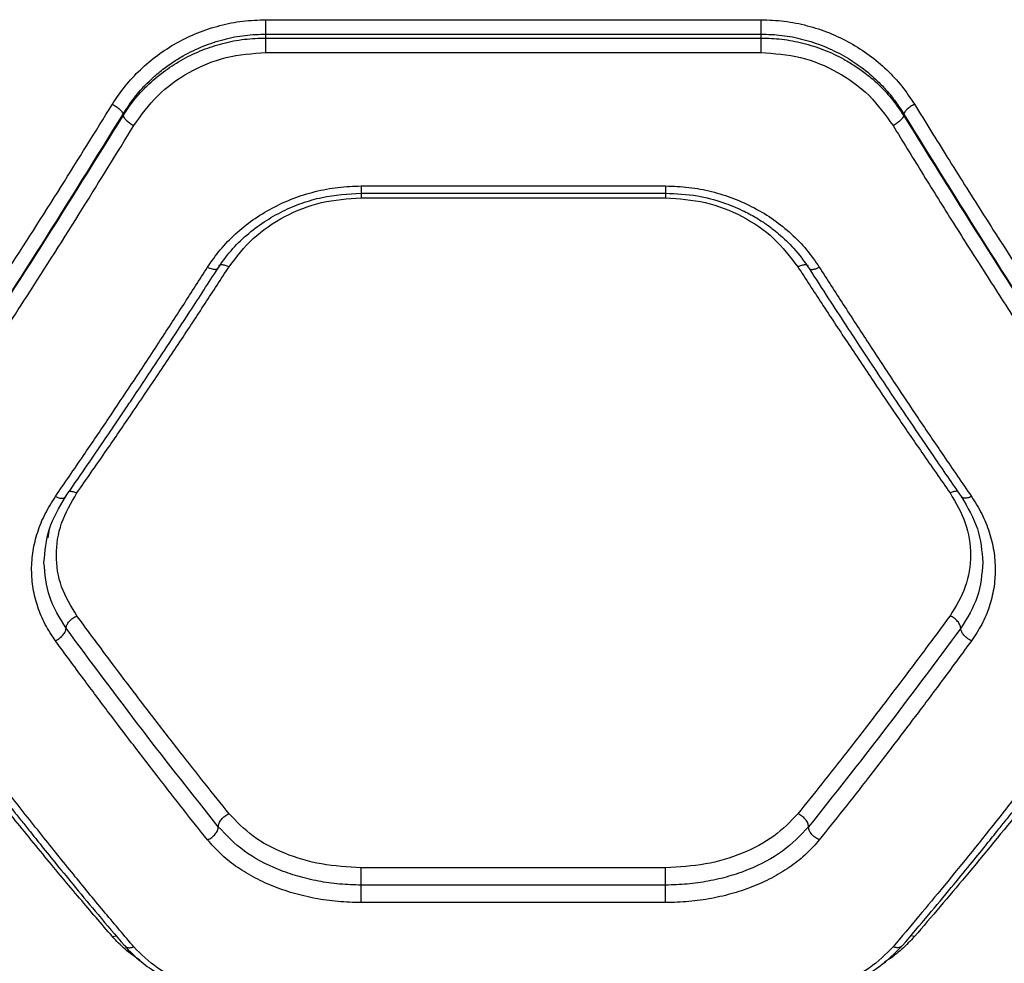
# Model space of a CAD drawing. Units: millimetres. Extents: x 17140 to 25603, y 42873 to 49891.
# Drawn here: x 19891 to 20010, y 47378 to 47492 of the extents above; entities that cross this region are included whole.
import ezdxf

# ---------------------------------------------------------------- set-up
doc = ezdxf.new("R2010")
doc.units = ezdxf.units.MM
doc.header["$LTSCALE"] = 200

msp = doc.modelspace()

# ---------------------------------------------------------------- linework, layer by layer
at = {"color": 7, "linetype": 'Continuous', "lineweight": 25}
for p, q in [((19920.57, 47491.94), (19980.57, 47491.94)), ((19920.57, 47489.72), (19920.57, 47490.2)), ((19920.57, 47490.2), (19980.57, 47490.2)), ((19980.57, 47490.2), (19980.57, 47489.72)), ((19920.57, 47489.72), (19980.57, 47489.72)), ((19920.57, 47487.97), (19980.57, 47487.97)), ((19903.25, 47480.5), (19903.25, 47480.3)), ((19997.89, 47480.5), (19997.89, 47480.3)), ((19932.08, 47470.91), (19969.04, 47470.91)), ((19932.12, 47471.78), (19969.02, 47471.78)), ((19932.12, 47470.34), (19969.02, 47470.34)), ((19969.02, 47389.13), (19932.12, 47389.13)), ((19969.02, 47387.02), (19932.12, 47387.02)), ((19969.02, 47384.89), (19932.12, 47384.89))]:
    msp.add_line(p, q, dxfattribs=at)
at = {"color": 1, "linetype": 'Continuous', "lineweight": 25}
for p, q in [((19894.15, 47429.13), (19894.32, 47430.2)), ((19901.95, 47380.78), (19902.4, 47380.87)), ((19999.19, 47380.78), (19998.74, 47380.87))]:
    msp.add_line(p, q, dxfattribs=at)
at = {"color": 7, "linetype": 'Continuous', "lineweight": 25}
for points, knots in [([(19901.95, 47481.69), (19902.44, 47482.44), (19903.44, 47483.92), (19905.3, 47485.91), (19907.4, 47487.69), (19909.74, 47489.19), (19912.27, 47490.4), (19914.96, 47491.28), (19917.74, 47491.84), (19919.63, 47491.91), (19920.57, 47491.94)], [0, 0, 0, 0, 0.124727, 0.250068, 0.375118, 0.49992, 0.625201, 0.750406, 0.875339, 1, 1, 1, 1]), ([(19980.57, 47491.94), (19981.51, 47491.91), (19983.41, 47491.83), (19986.2, 47491.27), (19988.89, 47490.39), (19991.41, 47489.18), (19993.75, 47487.68), (19995.85, 47485.9), (19997.71, 47483.91), (19998.69, 47482.43), (19999.19, 47481.69)], [0, 0, 0, 0, 0.125084, 0.250691, 0.376026, 0.501029, 0.625468, 0.750892, 0.875659, 1, 1, 1, 1]), ([(19903.25, 47480.5), (19903.74, 47481.25), (19904.67, 47482.66), (19906.23, 47484.35), (19907.7, 47485.66), (19909.09, 47486.68), (19910.81, 47487.75), (19912.92, 47488.77), (19915.45, 47489.6), (19918.01, 47490.11), (19919.72, 47490.17), (19920.57, 47490.2)], [0, 0, 0, 0, 0.1341525, 0.2508481, 0.3383783, 0.421761, 0.5010162, 0.6308286, 0.7571618, 0.880165, 1, 1, 1, 1]), ([(19980.57, 47490.2), (19981.42, 47490.17), (19983.13, 47490.11), (19985.7, 47489.6), (19988.23, 47488.77), (19990.6, 47487.62), (19992.81, 47486.18), (19994.51, 47484.73), (19995.86, 47483.31), (19996.93, 47482), (19997.56, 47481.02), (19997.89, 47480.5)], [0, 0, 0, 0, 0.120132, 0.243392, 0.369943, 0.499937, 0.620151, 0.750029, 0.825559, 0.908881, 1, 1, 1, 1]), ([(19903.25, 47480.3), (19903.58, 47480.8), (19904.2, 47481.76), (19905.27, 47483.03), (19906.63, 47484.42), (19908.33, 47485.83), (19910.53, 47487.22), (19912.86, 47488.31), (19915.36, 47489.12), (19917.93, 47489.63), (19919.7, 47489.69), (19920.57, 47489.72)], [0, 0, 0, 0, 0.090462, 0.173683, 0.249665, 0.378737, 0.499383, 0.627102, 0.749666, 0.875813, 1, 1, 1, 1]), ([(19980.57, 47489.72), (19981.42, 47489.7), (19983.13, 47489.63), (19985.69, 47489.14), (19988.22, 47488.34), (19990.33, 47487.35), (19992.05, 47486.31), (19993.43, 47485.32), (19994.91, 47484.04), (19996.47, 47482.4), (19997.4, 47481.03), (19997.89, 47480.3)], [0, 0, 0, 0, 0.120434, 0.243809, 0.370237, 0.499821, 0.579374, 0.662679, 0.749753, 0.867101, 1, 1, 1, 1]), ([(19904.55, 47479.1), (19905.45, 47480.36), (19907.25, 47482.88), (19911.17, 47485.69), (19915.68, 47487.6), (19918.94, 47487.85), (19920.57, 47487.97)], [0, 0, 0, 0, 0.2503974, 0.5003647, 0.7503305, 1, 1, 1, 1]), ([(19980.57, 47487.97), (19982.19, 47487.85), (19985.45, 47487.61), (19989.96, 47485.7), (19993.88, 47482.89), (19995.68, 47480.37), (19996.59, 47479.1)], [0, 0, 0, 0, 0.249023, 0.498862, 0.748932, 1, 1, 1, 1]), ([(19871.95, 47435.79), (19873.03, 47437.35), (19875.13, 47440.37), (19878.18, 47444.84), (19881.03, 47449.07), (19883.69, 47453.05), (19886.32, 47457.04), (19890.32, 47463.18), (19895.58, 47471.4), (19899.88, 47478.35), (19901.95, 47481.69)], [0, 0, 0, 0, 0.1073947, 0.2084037, 0.303027, 0.3912648, 0.4731169, 0.5654118, 0.7913274, 1, 1, 1, 1]), ([(19901.95, 47481.69), (19902.11, 47481.6), (19902.42, 47481.42), (19902.84, 47481.1), (19903.14, 47480.77), (19903.21, 47480.59), (19903.25, 47480.5)], [0, 0, 0, 0, 0.249943, 0.499897, 0.749664, 1, 1, 1, 1]), ([(19999.19, 47481.69), (19999.03, 47481.6), (19998.71, 47481.42), (19998.3, 47481.1), (19997.99, 47480.77), (19997.92, 47480.59), (19997.89, 47480.5)], [0, 0, 0, 0, 0.249946, 0.499893, 0.749655, 1, 1, 1, 1]), ([(19999.19, 47481.69), (20000.51, 47479.55), (20003.22, 47475.15), (20007.43, 47468.48), (20011.68, 47461.85), (20015.85, 47455.46), (20020.02, 47449.18), (20024.45, 47442.63), (20027.56, 47438.14), (20029.19, 47435.79)], [0, 0, 0, 0, 0.1335405, 0.2743528, 0.4224376, 0.5595286, 0.6913914, 0.8382153, 1, 1, 1, 1]), ([(19873.25, 47434.35), (19876.61, 47439.26), (19883.33, 47449.08), (19893.35, 47464.49), (19899.95, 47475.17), (19903.25, 47480.5)], [0, 0, 0, 0, 0.33387, 0.667529, 1, 1, 1, 1]), ([(19873.25, 47434.32), (19876.61, 47439.21), (19883.33, 47448.98), (19893.35, 47464.34), (19899.95, 47474.99), (19903.25, 47480.3)], [0, 0, 0, 0, 0.333833, 0.667502, 1, 1, 1, 1]), ([(19903.25, 47480.3), (19903.28, 47480.21), (19903.35, 47480.04), (19903.66, 47479.71), (19904.07, 47479.37), (19904.39, 47479.19), (19904.55, 47479.1)], [0, 0, 0, 0, 0.2499424, 0.4998961, 0.7496619, 1, 1, 1, 1]), ([(19997.89, 47480.3), (19997.85, 47480.21), (19997.78, 47480.04), (19997.48, 47479.71), (19997.07, 47479.37), (19996.75, 47479.19), (19996.59, 47479.1)], [0, 0, 0, 0, 0.249946, 0.499893, 0.749652, 1, 1, 1, 1]), ([(19997.89, 47480.5), (20001.18, 47475.17), (20007.79, 47464.49), (20017.81, 47449.07), (20024.53, 47439.26), (20027.89, 47434.35)], [0, 0, 0, 0, 0.3324689, 0.6661385, 1, 1, 1, 1]), ([(19997.89, 47480.3), (20001.19, 47474.99), (20007.79, 47464.34), (20017.81, 47448.98), (20024.53, 47439.21), (20027.89, 47434.32)], [0, 0, 0, 0, 0.332499, 0.666158, 1, 1, 1, 1]), ([(19874.55, 47432.87), (19875.64, 47434.46), (19877.75, 47437.52), (19880.81, 47442.03), (19883.67, 47446.3), (19886.31, 47450.29), (19888.93, 47454.29), (19892.92, 47460.46), (19898.18, 47468.73), (19902.48, 47475.74), (19904.55, 47479.1)], [0, 0, 0, 0, 0.108312, 0.209813, 0.304504, 0.392384, 0.473454, 0.565511, 0.791631, 1, 1, 1, 1]), ([(19996.59, 47479.1), (19997.74, 47477.22), (20000.1, 47473.37), (20003.73, 47467.54), (20007.55, 47461.51), (20011.23, 47455.79), (20014.83, 47450.28), (20018.42, 47444.87), (20022.38, 47438.99), (20025.15, 47434.97), (20026.59, 47432.87)], [0, 0, 0, 0, 0.116217, 0.238165, 0.365843, 0.499252, 0.606118, 0.725198, 0.856492, 1, 1, 1, 1]), ([(19913.49, 47461.94), (19913.98, 47462.65), (19914.97, 47464.08), (19916.84, 47466), (19918.95, 47467.7), (19921.3, 47469.15), (19923.83, 47470.31), (19926.51, 47471.14), (19929.29, 47471.68), (19931.17, 47471.75), (19932.12, 47471.78)], [0, 0, 0, 0, 0.124698, 0.249596, 0.374847, 0.500188, 0.625293, 0.749895, 0.87522, 1, 1, 1, 1]), ([(19914.73, 47461.78), (19915.24, 47462.52), (19916.26, 47463.96), (19918.17, 47465.85), (19920.29, 47467.45), (19922.56, 47468.75), (19924.92, 47469.74), (19928.07, 47470.66), (19930.52, 47470.81), (19932.12, 47470.91)], [0, 0, 0, 0, 0.138128, 0.272743, 0.403927, 0.531225, 0.654151, 0.7734, 1, 1, 1, 1]), ([(19969.02, 47471.78), (19969.96, 47471.75), (19971.84, 47471.68), (19974.61, 47471.15), (19977.28, 47470.31), (19979.82, 47469.16), (19982.17, 47467.72), (19984.28, 47466.01), (19986.15, 47464.09), (19987.15, 47462.65), (19987.65, 47461.94)], [0, 0, 0, 0, 0.1241867, 0.2487085, 0.3737734, 0.4989074, 0.6239938, 0.7492381, 0.8748556, 1, 1, 1, 1]), ([(19969.02, 47470.91), (19970.31, 47470.85), (19972.68, 47470.73), (19975.79, 47469.9), (19978.13, 47468.95), (19979.85, 47468.04), (19981.32, 47467.09), (19982.9, 47465.88), (19984.74, 47464.12), (19985.82, 47462.62), (19986.41, 47461.78)], [0, 0, 0, 0, 0.18281, 0.335332, 0.45702, 0.547308, 0.617958, 0.714685, 0.84232, 1, 1, 1, 1]), ([(19916.09, 47461.99), (19917, 47463.18), (19918.83, 47465.56), (19922.75, 47468.21), (19927.25, 47470), (19930.49, 47470.23), (19932.12, 47470.34)], [0, 0, 0, 0, 0.249176, 0.499097, 0.749368, 1, 1, 1, 1]), ([(19969.02, 47470.34), (19970.64, 47470.23), (19973.88, 47470), (19978.38, 47468.22), (19982.31, 47465.57), (19984.13, 47463.18), (19985.04, 47461.99)], [0, 0, 0, 0, 0.250089, 0.500159, 0.7499, 1, 1, 1, 1]), ([(19895.04, 47434.13), (19896.18, 47435.78), (19898.34, 47438.92), (19901.42, 47443.48), (19904.45, 47448.02), (19907.47, 47452.61), (19910.54, 47457.33), (19912.52, 47460.43), (19913.49, 47461.94)], [0, 0, 0, 0, 0.183889, 0.350555, 0.499998, 0.675658, 0.842325, 1, 1, 1, 1]), ([(19896.26, 47434.09), (19897.06, 47435.24), (19898.53, 47437.37), (19900.55, 47440.33), (19902.21, 47442.77), (19903.53, 47444.73), (19904.85, 47446.7), (19906.5, 47449.17), (19908.74, 47452.55), (19911.55, 47456.84), (19913.61, 47460.04), (19914.73, 47461.78)], [0, 0, 0, 0, 0.129004, 0.238262, 0.327769, 0.397523, 0.452474, 0.542873, 0.664264, 0.816642, 1, 1, 1, 1]), ([(19897.64, 47434.56), (19898.78, 47436.18), (19900.94, 47439.29), (19904.02, 47443.79), (19907.05, 47448.26), (19910.08, 47452.79), (19913.14, 47457.44), (19915.13, 47460.5), (19916.09, 47461.99)], [0, 0, 0, 0, 0.183993, 0.35077, 0.500333, 0.675889, 0.842445, 1, 1, 1, 1]), ([(19985.04, 47461.99), (19986.01, 47460.5), (19987.99, 47457.44), (19991.06, 47452.79), (19994.08, 47448.26), (19997.11, 47443.79), (20000.2, 47439.29), (20002.36, 47436.18), (20003.5, 47434.56)], [0, 0, 0, 0, 0.157557, 0.324113, 0.499667, 0.649233, 0.81601, 1, 1, 1, 1]), ([(19986.41, 47461.78), (19987.2, 47460.55), (19988.66, 47458.28), (19990.67, 47455.19), (19992.32, 47452.67), (19993.64, 47450.68), (19994.96, 47448.68), (19996.61, 47446.22), (19998.85, 47442.88), (20001.67, 47438.73), (20003.74, 47435.73), (20004.87, 47434.09)], [0, 0, 0, 0, 0.1290021, 0.2382595, 0.3277686, 0.3975274, 0.4524789, 0.5428731, 0.6642622, 0.8166412, 1, 1, 1, 1]), ([(19987.65, 47461.94), (19988.61, 47460.43), (19990.6, 47457.33), (19993.67, 47452.61), (19996.69, 47448.02), (19999.72, 47443.48), (20002.8, 47438.92), (20004.96, 47435.78), (20006.09, 47434.13)], [0, 0, 0, 0, 0.157673, 0.32434, 0.500002, 0.649442, 0.816108, 1, 1, 1, 1]), ([(19895.04, 47416.64), (19894.61, 47417.29), (19893.73, 47418.6), (19892.85, 47420.74), (19892.29, 47422.96), (19892.1, 47425.25), (19892.28, 47427.55), (19892.84, 47429.82), (19893.73, 47432.04), (19894.61, 47433.43), (19895.04, 47434.13)], [0, 0, 0, 0, 0.124337, 0.249027, 0.374169, 0.499576, 0.624744, 0.749741, 0.875173, 1, 1, 1, 1]), ([(19893.66, 47426.12), (19893.78, 47427.5), (19894, 47430.26), (19895.51, 47432.81), (19896.26, 47434.09)], [0, 0, 0, 0, 0.498933, 1, 1, 1, 1]), ([(19897.64, 47419.67), (19896.94, 47420.82), (19895.54, 47423.11), (19894.98, 47427.01), (19895.54, 47430.95), (19896.94, 47433.35), (19897.64, 47434.56)], [0, 0, 0, 0, 0.249755, 0.499673, 0.749402, 1, 1, 1, 1]), ([(20003.5, 47434.56), (20004.2, 47433.36), (20005.6, 47430.96), (20006.16, 47427.02), (20005.6, 47423.12), (20004.2, 47420.82), (20003.5, 47419.67)], [0, 0, 0, 0, 0.249753, 0.499672, 0.749401, 1, 1, 1, 1]), ([(20004.87, 47434.09), (20005.63, 47432.81), (20007.13, 47430.27), (20007.36, 47427.51), (20007.47, 47426.14)], [0, 0, 0, 0, 0.501061, 1, 1, 1, 1]), ([(20006.09, 47434.13), (20006.53, 47433.43), (20007.41, 47432.04), (20008.3, 47429.82), (20008.85, 47427.55), (20009.03, 47425.25), (20008.85, 47422.96), (20008.29, 47420.74), (20007.4, 47418.6), (20006.53, 47417.29), (20006.09, 47416.64)], [0, 0, 0, 0, 0.124827, 0.250258, 0.37525, 0.500431, 0.625825, 0.750967, 0.875659, 1, 1, 1, 1]), ([(19896.34, 47418.16), (19895.57, 47419.4), (19894.02, 47421.89), (19893.78, 47424.72), (19893.66, 47426.14)], [0, 0, 0, 0, 0.498675, 1, 1, 1, 1]), ([(20007.47, 47426.14), (20007.36, 47424.72), (20007.12, 47421.89), (20005.57, 47419.4), (20004.8, 47418.16)], [0, 0, 0, 0, 0.501305, 1, 1, 1, 1]), ([(19896.34, 47418.16), (19896.36, 47418.29), (19896.39, 47418.48), (19896.56, 47418.77), (19896.77, 47419.05), (19897.13, 47419.4), (19897.47, 47419.58), (19897.64, 47419.67)], [0, 0, 0, 0, 0.25018, 0.375638, 0.500767, 0.750394, 1, 1, 1, 1]), ([(19916.09, 47395.67), (19915.13, 47396.87), (19913.14, 47399.35), (19910.08, 47403.25), (19907.05, 47407.15), (19904.02, 47411.11), (19900.94, 47415.2), (19898.78, 47418.13), (19897.64, 47419.67)], [0, 0, 0, 0, 0.157557, 0.324113, 0.499667, 0.649233, 0.81601, 1, 1, 1, 1]), ([(20003.5, 47419.67), (20002.36, 47418.13), (20000.2, 47415.2), (19997.11, 47411.11), (19994.08, 47407.15), (19991.06, 47403.25), (19987.99, 47399.35), (19986.01, 47396.87), (19985.04, 47395.67)], [0, 0, 0, 0, 0.183993, 0.35077, 0.500333, 0.675889, 0.842445, 1, 1, 1, 1]), ([(20004.8, 47418.16), (20004.77, 47418.29), (20004.73, 47418.55), (20004.44, 47418.99), (20004.01, 47419.4), (20003.67, 47419.58), (20003.5, 47419.67)], [0, 0, 0, 0, 0.249928, 0.499859, 0.749541, 1, 1, 1, 1]), ([(19901.95, 47380.78), (19900.63, 47382.32), (19897.91, 47385.48), (19893.71, 47390.52), (19889.46, 47395.74), (19885.29, 47400.98), (19881.11, 47406.33), (19876.69, 47412.12), (19873.58, 47416.3), (19871.95, 47418.5)], [0, 0, 0, 0, 0.1335405, 0.2743528, 0.4224376, 0.5595286, 0.6913914, 0.8382153, 1, 1, 1, 1]), ([(20029.19, 47418.5), (20028.11, 47417.04), (20026.01, 47414.21), (20022.96, 47410.17), (20020.11, 47406.45), (20017.45, 47403.03), (20014.82, 47399.69), (20010.82, 47394.67), (20005.56, 47388.23), (20001.25, 47383.19), (19999.19, 47380.78)], [0, 0, 0, 0, 0.107395, 0.208404, 0.303027, 0.391265, 0.473117, 0.565412, 0.791327, 1, 1, 1, 1]), ([(19873.34, 47417.86), (19874.62, 47416.13), (19876.99, 47412.89), (19880.29, 47408.5), (19883.07, 47404.85), (19885.34, 47401.92), (19887.2, 47399.53), (19888.67, 47397.65), (19889.9, 47396.1), (19890.95, 47394.79), (19892.09, 47393.36), (19893.5, 47391.6), (19895.34, 47389.33), (19897.63, 47386.54), (19900.37, 47383.25), (19902.34, 47380.93), (19903.4, 47379.69)], [0, 0, 0, 0, 0.126341, 0.23552, 0.327543, 0.402422, 0.461012, 0.512951, 0.549331, 0.583504, 0.617198, 0.663422, 0.724843, 0.801437, 0.89317, 1, 1, 1, 1]), ([(19904.55, 47379.52), (19903.4, 47380.88), (19901.04, 47383.67), (19897.4, 47388.09), (19893.59, 47392.81), (19889.91, 47397.46), (19886.3, 47402.1), (19882.72, 47406.79), (19878.76, 47412.07), (19875.99, 47415.85), (19874.55, 47417.83)], [0, 0, 0, 0, 0.116217, 0.238165, 0.365843, 0.499252, 0.606118, 0.725198, 0.856492, 1, 1, 1, 1]), ([(19895.04, 47416.64), (19895.23, 47416.74), (19895.62, 47416.95), (19896.04, 47417.4), (19896.29, 47417.82), (19896.33, 47418.04), (19896.34, 47418.16)], [0, 0, 0, 0, 0.280151, 0.559258, 0.779698, 1, 1, 1, 1]), ([(19914.79, 47394.09), (19911.73, 47397.95), (19905.59, 47405.67), (19899.43, 47414), (19896.34, 47418.16)], [0, 0, 0, 0, 0.500029, 1, 1, 1, 1]), ([(20004.8, 47418.16), (20001.71, 47414), (19995.54, 47405.67), (19989.41, 47397.95), (19986.35, 47394.09)], [0, 0, 0, 0, 0.499971, 1, 1, 1, 1]), ([(20026.59, 47417.83), (20025.5, 47416.33), (20023.39, 47413.44), (20020.32, 47409.33), (20017.47, 47405.55), (20014.82, 47402.09), (20012.21, 47398.72), (20008.21, 47393.63), (20002.96, 47387.09), (19998.65, 47381.98), (19996.59, 47379.52)], [0, 0, 0, 0, 0.1083117, 0.2098129, 0.3045038, 0.3923842, 0.4734542, 0.565511, 0.7916315, 1, 1, 1, 1]), ([(19997.74, 47379.69), (19998.8, 47380.93), (20000.76, 47383.25), (20003.5, 47386.54), (20005.79, 47389.33), (20007.64, 47391.6), (20009.05, 47393.36), (20010.19, 47394.79), (20011.24, 47396.1), (20012.46, 47397.65), (20013.94, 47399.53), (20015.8, 47401.92), (20018.07, 47404.85), (20020.84, 47408.5), (20024.14, 47412.89), (20026.52, 47416.13), (20027.79, 47417.86)], [0, 0, 0, 0, 0.10683, 0.198563, 0.275157, 0.336578, 0.382802, 0.416496, 0.450669, 0.487049, 0.538988, 0.597578, 0.672457, 0.76448, 0.873659, 1, 1, 1, 1]), ([(20006.09, 47416.64), (20005.9, 47416.74), (20005.52, 47416.95), (20005.09, 47417.39), (20004.84, 47417.82), (20004.81, 47418.04), (20004.8, 47418.16)], [0, 0, 0, 0, 0.279565, 0.558916, 0.779232, 1, 1, 1, 1]), ([(19913.49, 47392.5), (19912.52, 47393.71), (19910.54, 47396.2), (19907.47, 47400.12), (19904.45, 47404.05), (19901.42, 47408.04), (19898.34, 47412.15), (19896.18, 47415.1), (19895.04, 47416.64)], [0, 0, 0, 0, 0.157673, 0.32434, 0.500002, 0.649442, 0.816108, 1, 1, 1, 1]), ([(20006.09, 47416.64), (20004.96, 47415.1), (20002.8, 47412.15), (19999.72, 47408.04), (19996.69, 47404.05), (19993.67, 47400.12), (19990.6, 47396.2), (19988.61, 47393.71), (19987.65, 47392.5)], [0, 0, 0, 0, 0.183889, 0.350555, 0.499998, 0.675658, 0.842325, 1, 1, 1, 1]), ([(19914.79, 47394.09), (19914.81, 47394.23), (19914.86, 47394.53), (19915.15, 47394.99), (19915.58, 47395.41), (19915.92, 47395.58), (19916.09, 47395.67)], [0, 0, 0, 0, 0.249958, 0.49978, 0.749485, 1, 1, 1, 1]), ([(19932.12, 47389.13), (19930.5, 47389.22), (19927.26, 47389.39), (19922.76, 47390.76), (19918.83, 47392.81), (19917.01, 47394.72), (19916.09, 47395.67)], [0, 0, 0, 0, 0.250083, 0.500163, 0.749904, 1, 1, 1, 1]), ([(19985.04, 47395.67), (19984.14, 47394.72), (19982.32, 47392.82), (19978.39, 47390.77), (19973.89, 47389.39), (19970.65, 47389.22), (19969.02, 47389.13)], [0, 0, 0, 0, 0.249181, 0.499202, 0.749162, 1, 1, 1, 1]), ([(19986.35, 47394.09), (19986.33, 47394.23), (19986.29, 47394.52), (19985.99, 47394.99), (19985.55, 47395.41), (19985.21, 47395.58), (19985.04, 47395.67)], [0, 0, 0, 0, 0.2499616, 0.5000604, 0.7499802, 1, 1, 1, 1]), ([(19913.49, 47392.5), (19913.66, 47392.59), (19913.92, 47392.71), (19914.22, 47392.97), (19914.48, 47393.25), (19914.73, 47393.65), (19914.77, 47393.94), (19914.79, 47394.09)], [0, 0, 0, 0, 0.250144, 0.375627, 0.500776, 0.750389, 1, 1, 1, 1]), ([(19932.12, 47387.02), (19931.24, 47387.04), (19929.49, 47387.09), (19926.91, 47387.46), (19924.42, 47388.05), (19921.29, 47389.14), (19917.74, 47391), (19915.77, 47393.06), (19914.79, 47394.09)], [0, 0, 0, 0, 0.124806, 0.250139, 0.375406, 0.500547, 0.750488, 1, 1, 1, 1]), ([(19986.35, 47394.09), (19985.36, 47393.06), (19983.39, 47390.99), (19979.83, 47389.13), (19976.7, 47388.04), (19974.21, 47387.46), (19971.64, 47387.09), (19969.89, 47387.04), (19969.02, 47387.02)], [0, 0, 0, 0, 0.250292, 0.50033, 0.625625, 0.750868, 0.875599, 1, 1, 1, 1]), ([(19987.65, 47392.5), (19987.46, 47392.6), (19987.08, 47392.79), (19986.65, 47393.25), (19986.39, 47393.7), (19986.36, 47393.96), (19986.35, 47394.09)], [0, 0, 0, 0, 0.279565, 0.558916, 0.779232, 1, 1, 1, 1]), ([(19932.12, 47384.89), (19931.18, 47384.92), (19929.29, 47384.97), (19926.51, 47385.37), (19923.83, 47386), (19921.3, 47386.88), (19918.96, 47387.98), (19916.85, 47389.3), (19914.98, 47390.8), (19913.99, 47391.93), (19913.49, 47392.5)], [0, 0, 0, 0, 0.124604, 0.249739, 0.374818, 0.49979, 0.624477, 0.750021, 0.875152, 1, 1, 1, 1]), ([(19987.65, 47392.5), (19987.15, 47391.93), (19986.15, 47390.79), (19984.28, 47389.3), (19982.17, 47387.98), (19979.82, 47386.87), (19977.28, 47386), (19974.61, 47385.37), (19971.84, 47384.97), (19969.96, 47384.92), (19969.02, 47384.89)], [0, 0, 0, 0, 0.125142, 0.250755, 0.375986, 0.50109, 0.626214, 0.751269, 0.875802, 1, 1, 1, 1]), ([(19903.4, 47379.69), (19904.04, 47379.02), (19905.24, 47377.77), (19907.36, 47376.34), (19909.31, 47375.32), (19911.08, 47374.6), (19912.87, 47374.02), (19914.96, 47373.51), (19917.58, 47373.09), (19919.52, 47373.03), (19920.57, 47373)], [0, 0, 0, 0, 0.168077, 0.311891, 0.430761, 0.525587, 0.61125, 0.718519, 0.848226, 1, 1, 1, 1]), ([(19920.57, 47373.34), (19918.94, 47373.42), (19915.69, 47373.58), (19911.18, 47374.89), (19907.26, 47376.83), (19905.45, 47378.63), (19904.55, 47379.52)], [0, 0, 0, 0, 0.249051, 0.498859, 0.748926, 1, 1, 1, 1]), ([(19980.57, 47373), (19981.52, 47373.03), (19983.4, 47373.08), (19986.13, 47373.49), (19988.67, 47374.12), (19991.71, 47375.21), (19995, 47376.94), (19996.84, 47378.79), (19997.74, 47379.69)], [0, 0, 0, 0, 0.137868, 0.272563, 0.402961, 0.529749, 0.772384, 1, 1, 1, 1]), ([(19996.59, 47379.52), (19995.69, 47378.63), (19993.89, 47376.84), (19989.97, 47374.9), (19985.46, 47373.59), (19982.2, 47373.42), (19980.57, 47373.34)], [0, 0, 0, 0, 0.250013, 0.500273, 0.749873, 1, 1, 1, 1])]:
    msp.add_open_spline(points, degree=3, knots=knots, dxfattribs=at)
for points in [[(19920.57, 47490.2), (19920.57, 47490.31), (19920.57, 47490.52), (19920.57, 47490.98), (19920.57, 47491.47), (19920.57, 47491.78), (19920.57, 47491.94)], [(19980.57, 47491.94), (19980.57, 47491.78), (19980.57, 47491.47), (19980.57, 47490.98), (19980.57, 47490.52), (19980.57, 47490.31), (19980.57, 47490.2)], [(19920.57, 47487.97), (19920.57, 47488.13), (19920.57, 47488.44), (19920.57, 47488.94), (19920.57, 47489.4), (19920.57, 47489.62), (19920.57, 47489.72)], [(19980.57, 47489.72), (19980.57, 47489.62), (19980.57, 47489.4), (19980.57, 47488.94), (19980.57, 47488.44), (19980.57, 47488.13), (19980.57, 47487.97)], [(19932.12, 47387.02), (19932.12, 47387.18), (19932.12, 47387.49), (19932.12, 47388.09), (19932.12, 47388.68), (19932.12, 47388.98), (19932.12, 47389.13)], [(19969.02, 47387.02), (19969.02, 47387.18), (19969.02, 47387.49), (19969.02, 47388.09), (19969.02, 47388.68), (19969.02, 47388.98), (19969.02, 47389.13)], [(19932.12, 47384.89), (19932.12, 47385.05), (19932.12, 47385.35), (19932.12, 47385.94), (19932.12, 47386.54), (19932.12, 47386.86), (19932.12, 47387.02)], [(19969.02, 47384.89), (19969.02, 47385.05), (19969.02, 47385.35), (19969.02, 47385.94), (19969.02, 47386.54), (19969.02, 47386.86), (19969.02, 47387.02)]]:
    msp.add_open_spline(points, degree=3, dxfattribs=at)
at = {"color": 1, "linetype": 'Continuous', "lineweight": 25}
for points, knots in [([(19932.12, 47471.78), (19932.12, 47471.61), (19932.12, 47471.28), (19932.12, 47470.96), (19932.12, 47470.93), (19932.12, 47470.92)], [0, 0, 0, 0, 0.346496, 0.692992, 1, 1, 1, 1]), ([(19932.12, 47470.91), (19932.12, 47470.88), (19932.12, 47470.75), (19932.12, 47470.52), (19932.12, 47470.34)], [0, 0, 0, 0, 0.2540931, 1, 1, 1, 1]), ([(19969.02, 47471.78), (19969.02, 47471.61), (19969.02, 47471.28), (19969.02, 47470.96), (19969.02, 47470.93), (19969.02, 47470.92)], [0, 0, 0, 0, 0.346496, 0.692992, 1, 1, 1, 1]), ([(19969.02, 47470.91), (19969.02, 47470.88), (19969.02, 47470.75), (19969.02, 47470.52), (19969.02, 47470.34)], [0, 0, 0, 0, 0.254093, 1, 1, 1, 1]), ([(19913.49, 47461.94), (19913.68, 47461.85), (19914.07, 47461.68), (19914.48, 47461.66), (19914.69, 47461.71), (19914.72, 47461.78), (19914.72, 47461.79)], [0, 0, 0, 0, 0.348408, 0.695519, 0.969667, 1, 1, 1, 1]), ([(19914.87, 47462.13), (19914.88, 47462.14), (19914.91, 47462.23), (19915.16, 47462.27), (19915.58, 47462.22), (19915.92, 47462.06), (19916.09, 47461.99)], [0, 0, 0, 0, 0.0657336, 0.377064, 0.6886174, 1, 1, 1, 1]), ([(19985.04, 47461.99), (19985.21, 47462.06), (19985.56, 47462.22), (19985.98, 47462.27), (19986.23, 47462.23), (19986.26, 47462.14), (19986.27, 47462.13)], [0, 0, 0, 0, 0.311379, 0.622928, 0.934255, 1, 1, 1, 1]), ([(19986.43, 47461.8), (19986.44, 47461.78), (19986.49, 47461.67), (19986.77, 47461.65), (19987.2, 47461.73), (19987.5, 47461.87), (19987.65, 47461.94)], [0, 0, 0, 0, 0.104887, 0.45197, 0.725705, 1, 1, 1, 1]), ([(19895.04, 47434.13), (19895.23, 47434.05), (19895.61, 47433.9), (19896.05, 47433.91), (19896.2, 47434.04), (19896.26, 47434.09)], [0, 0, 0, 0, 0.359921, 0.7185009, 1, 1, 1, 1]), ([(19896.71, 47434.74), (19896.72, 47434.75), (19896.81, 47434.79), (19897.14, 47434.75), (19897.48, 47434.62), (19897.64, 47434.56)], [0, 0, 0, 0, 0.0192524, 0.5096293, 1, 1, 1, 1]), ([(20004.42, 47434.75), (20004.42, 47434.75), (20004.31, 47434.78), (20004, 47434.75), (20003.66, 47434.62), (20003.5, 47434.56)], [0, 0, 0, 0, 0.016281, 0.508162, 1, 1, 1, 1]), ([(20006.09, 47434.13), (20005.93, 47434.06), (20005.59, 47433.92), (20005.22, 47433.91), (20005.01, 47433.98), (20004.9, 47434.03), (20004.89, 47434.09), (20004.88, 47434.1)], [0, 0, 0, 0, 0.320522, 0.641048, 0.80175, 0.96288, 1, 1, 1, 1]), ([(19905.26, 47377.9), (19904.65, 47378.33), (19903.4, 47379.22), (19902.44, 47380.25), (19901.95, 47380.78)], [0, 0, 0, 0, 0.4924309, 1, 1, 1, 1]), ([(19999.19, 47380.78), (19998.69, 47380.26), (19997.69, 47379.21), (19996.41, 47378.19), (19995.6, 47377.73), (19995.51, 47377.67)], [0, 0, 0, 0, 0.466001, 0.934284, 1, 1, 1, 1]), ([(19903.41, 47379.69), (19903.49, 47379.62), (19903.66, 47379.46), (19904.07, 47379.39), (19904.39, 47379.48), (19904.55, 47379.52)], [0, 0, 0, 0, 0.318867, 0.659033, 1, 1, 1, 1]), ([(19997.73, 47379.69), (19997.65, 47379.62), (19997.48, 47379.46), (19997.07, 47379.39), (19996.75, 47379.48), (19996.59, 47379.52)], [0, 0, 0, 0, 0.318871, 0.659046, 1, 1, 1, 1])]:
    msp.add_open_spline(points, degree=3, knots=knots, dxfattribs=at)

doc.saveas('drawing.dxf')
